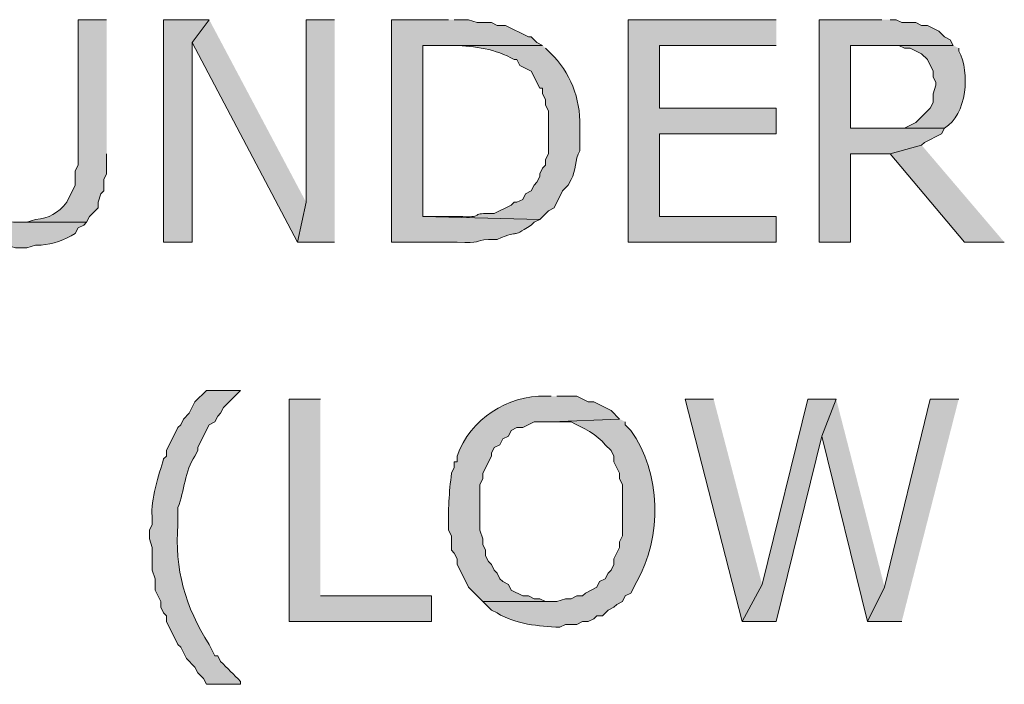
# Model space of a CAD drawing. Extents: x 17 to 595, y 17 to 775.
# Drawn here: x 72 to 93, y 172 to 186 of the extents above; entities that cross this region are included whole.
import ezdxf

# ---------------------------------------------------------------- set-up
doc = ezdxf.new("R2010")
doc.units = 0
doc.header["$MEASUREMENT"] = 0
doc.layers.add('Layer 1', color=7, linetype='Continuous', lineweight=0)

msp = doc.modelspace()

# ---------------------------------------------------------------- hatches: boundary and pattern name
at = {"layer": 'Layer 1', "true_color": 0x000000, "transparency": 33554687}
h = msp.add_hatch(color=18, dxfattribs=at)
edge = h.paths.add_edge_path()
edge.add_spline(control_points=[(71.28, 186.18), (71.28, 186.18), (70.62, 186.18), (70.62, 186.18), (70.62, 186.18), (70.62, 183.24), (70.62, 183.24), (70.715, 182.495), (70.742, 182.104), (71.4, 181.62), (71.4, 181.62), (71.64, 181.5), (71.64, 181.5), (71.64, 181.5), (71.76, 181.5), (71.76, 181.5), (71.76, 181.5), (71.88, 181.44), (71.88, 181.44), (71.88, 181.44), (72.12, 181.44), (72.12, 181.44), (72.12, 181.44), (72.3, 181.38), (72.3, 181.38), (72.3, 181.38), (72.54, 181.38), (72.54, 181.38), (72.54, 181.38), (72.72, 181.44), (72.72, 181.44), (72.72, 181.44), (72.84, 181.44), (72.84, 181.44), (73.094, 181.455), (73.332, 181.552), (73.56, 181.68), (73.56, 181.68), (73.62, 181.8), (73.62, 181.8), (73.62, 181.8), (73.74, 181.86), (73.74, 181.86), (73.74, 181.86), (73.8, 181.92), (73.8, 181.92), (73.8, 181.92), (72.36, 181.92), (72.36, 181.92), (72.084, 181.913), (71.872, 182.029), (71.64, 182.16), (71.64, 182.16), (71.46, 182.34), (71.46, 182.34), (71.46, 182.34), (71.46, 182.4), (71.46, 182.4), (71.46, 182.4), (71.34, 182.64), (71.34, 182.64), (71.34, 182.64), (71.34, 182.76), (71.34, 182.76), (71.34, 182.76), (71.28, 182.82), (71.28, 182.82), (71.28, 182.82), (71.28, 183.36), (71.28, 183.36)], knot_values=[0, 0, 0, 0, 1, 1, 1, 2, 2, 2, 3, 3, 3, 4, 4, 4, 5, 5, 5, 6, 6, 6, 7, 7, 7, 8, 8, 8, 9, 9, 9, 10, 10, 10, 11, 11, 11, 12, 12, 12, 13, 13, 13, 14, 14, 14, 15, 15, 15, 16, 16, 16, 17, 17, 17, 18, 18, 18, 19, 19, 19, 20, 20, 20, 21, 21, 21, 22, 22, 22, 23, 23, 23, 23], degree=3, periodic=0)
edge.add_line((71.28, 183.36), (71.28, 186.18))
h = msp.add_hatch(color=18, dxfattribs=at)
edge = h.paths.add_edge_path()
edge.add_spline(control_points=[(74.22, 186.18), (74.22, 186.18), (73.62, 186.18), (73.62, 186.18), (73.62, 186.18), (73.62, 183.12), (73.62, 183.12), (73.62, 183.12), (73.56, 183), (73.56, 183), (73.56, 183), (73.56, 182.7), (73.56, 182.7), (73.56, 182.7), (73.38, 182.34), (73.38, 182.34), (73.191, 182.115), (73.018, 181.993), (72.72, 181.98), (72.72, 181.98), (72.54, 181.92), (72.54, 181.92), (72.54, 181.92), (72.42, 181.92), (72.42, 181.92), (72.42, 181.92), (73.8, 181.92), (73.8, 181.92), (73.8, 181.92), (73.86, 182.04), (73.86, 182.04), (73.86, 182.04), (74.04, 182.22), (74.04, 182.22), (74.04, 182.22), (74.04, 182.34), (74.04, 182.34), (74.04, 182.34), (74.1, 182.52), (74.1, 182.52), (74.1, 182.52), (74.16, 182.58), (74.16, 182.58), (74.16, 182.58), (74.16, 182.82), (74.16, 182.82), (74.16, 182.82), (74.22, 182.94), (74.22, 182.94), (74.22, 182.94), (74.22, 183.36), (74.22, 183.36)], knot_values=[0, 0, 0, 0, 1, 1, 1, 2, 2, 2, 3, 3, 3, 4, 4, 4, 5, 5, 5, 6, 6, 6, 7, 7, 7, 8, 8, 8, 9, 9, 9, 10, 10, 10, 11, 11, 11, 12, 12, 12, 13, 13, 13, 14, 14, 14, 15, 15, 15, 16, 16, 16, 17, 17, 17, 17], degree=3, periodic=0)
edge.add_line((74.22, 183.36), (74.22, 186.18))
for points in [[(76.38, 186.18), (75.42, 186.18), (75.42, 181.5), (76.02, 181.5), (76.02, 185.7)], [(76.38, 186.18), (76.02, 185.7), (78.24, 181.5), (78.42, 182.34)], [(79.02, 186.18), (78.42, 186.18), (78.42, 182.34), (78.24, 181.5), (79.02, 181.5)], [(88.32, 186.18), (85.2, 186.18), (85.2, 181.5), (88.32, 181.5), (88.32, 182.04), (85.86, 182.04), (85.86, 183.78), (88.32, 183.78), (88.32, 184.32), (85.86, 184.32), (85.86, 185.64), (88.32, 185.64)], [(90.54, 186.18), (89.22, 186.18), (89.22, 181.5), (89.88, 181.5), (89.88, 183.36), (90.72, 183.36), (91.38, 183.54), (91.44, 183.6), (91.8, 183.78), (91.86, 183.9), (89.88, 183.9), (89.88, 185.64), (92.04, 185.64), (91.98, 185.76), (91.86, 185.82), (91.74, 185.94), (91.5, 186.06), (91.38, 186.06), (91.26, 186.12), (90.96, 186.12), (90.84, 186.18), (90.72, 186.18)], [(91.38, 183.54), (90.72, 183.36), (92.28, 181.5), (93.12, 181.5)], [(78.72, 178.2), (78.06, 178.2), (78.06, 173.52), (81.06, 173.52), (81.06, 174.06), (78.72, 174.06)], [(87, 178.2), (86.4, 178.2), (87.6, 173.52), (88.02, 174.3)], [(89.58, 178.2), (88.98, 178.2), (88.02, 174.3), (87.6, 173.52), (88.32, 173.52), (89.28, 177.42)], [(89.58, 178.2), (89.28, 177.42), (90.24, 173.52), (90.6, 174.24)], [(92.16, 178.2), (91.56, 178.2), (90.6, 174.24), (90.24, 173.52), (90.96, 173.52)]]:
    msp.add_hatch(color=18, dxfattribs=at).paths.add_polyline_path(points)
h = msp.add_hatch(color=18, dxfattribs=at)
edge = h.paths.add_edge_path()
edge.add_spline(control_points=[(81.42, 186.18), (81.42, 186.18), (80.22, 186.18), (80.22, 186.18), (80.22, 186.18), (80.22, 181.5), (80.22, 181.5), (80.22, 181.5), (81.6, 181.5), (81.6, 181.5), (82.117, 181.467), (81.944, 181.54), (82.26, 181.56), (82.26, 181.56), (82.44, 181.56), (82.44, 181.56), (82.993, 181.796), (82.676, 181.545), (83.16, 181.86), (83.16, 181.86), (83.22, 181.92), (83.22, 181.92), (83.22, 181.92), (83.34, 181.98), (83.34, 181.98), (83.34, 181.98), (80.88, 182.04), (80.88, 182.04), (80.88, 182.04), (80.88, 185.64), (80.88, 185.64), (80.88, 185.64), (83.4, 185.64), (83.4, 185.64), (83.4, 185.64), (83.28, 185.7), (83.28, 185.7), (83.28, 185.7), (83.16, 185.82), (83.16, 185.82), (83.16, 185.82), (83.1, 185.82), (83.1, 185.82), (83.1, 185.82), (82.62, 186.06), (82.62, 186.06), (82.62, 186.06), (82.44, 186.06), (82.44, 186.06), (82.44, 186.06), (82.32, 186.12), (82.32, 186.12), (82.32, 186.12), (82.02, 186.12), (82.02, 186.12), (82.02, 186.12), (81.84, 186.18), (81.84, 186.18), (81.84, 186.18), (81.54, 186.18), (81.54, 186.18)], knot_values=[0, 0, 0, 0, 1, 1, 1, 2, 2, 2, 3, 3, 3, 4, 4, 4, 5, 5, 5, 6, 6, 6, 7, 7, 7, 8, 8, 8, 9, 9, 9, 10, 10, 10, 11, 11, 11, 12, 12, 12, 13, 13, 13, 14, 14, 14, 15, 15, 15, 16, 16, 16, 17, 17, 17, 18, 18, 18, 19, 19, 19, 20, 20, 20, 20], degree=3, periodic=0)
edge.add_line((81.54, 186.18), (81.42, 186.18))
h = msp.add_hatch(color=18, dxfattribs=at)
edge = h.paths.add_edge_path()
edge.add_spline(control_points=[(83.4, 185.64), (83.4, 185.64), (81.42, 185.64), (81.42, 185.64), (81.42, 185.64), (81.54, 185.64), (81.54, 185.64), (81.976, 185.62), (82.414, 185.569), (82.8, 185.34), (82.8, 185.34), (82.86, 185.34), (82.86, 185.34), (82.86, 185.34), (82.92, 185.22), (82.92, 185.22), (82.92, 185.22), (83.16, 185.1), (83.16, 185.1), (83.16, 185.1), (83.34, 184.74), (83.34, 184.74), (83.34, 184.74), (83.4, 184.74), (83.4, 184.74), (83.4, 184.74), (83.4, 184.62), (83.4, 184.62), (83.4, 184.62), (83.46, 184.5), (83.46, 184.5), (83.46, 184.5), (83.46, 184.38), (83.46, 184.38), (83.46, 184.38), (83.52, 184.26), (83.52, 184.26), (83.52, 184.26), (83.52, 183.36), (83.52, 183.36), (83.52, 183.36), (83.46, 183.24), (83.46, 183.24), (83.46, 183.24), (83.46, 183.12), (83.46, 183.12), (83.46, 183.12), (83.4, 183.06), (83.4, 183.06), (83.4, 183.06), (83.34, 182.94), (83.34, 182.94), (83.34, 182.94), (83.34, 182.88), (83.34, 182.88), (83.34, 182.88), (83.28, 182.76), (83.28, 182.76), (83.28, 182.76), (83.22, 182.7), (83.22, 182.7), (83.22, 182.7), (83.16, 182.58), (83.16, 182.58), (83.16, 182.58), (83.04, 182.52), (83.04, 182.52), (83.04, 182.52), (82.98, 182.4), (82.98, 182.4), (82.98, 182.4), (82.86, 182.34), (82.86, 182.34), (82.86, 182.34), (82.8, 182.34), (82.8, 182.34), (82.8, 182.34), (82.74, 182.28), (82.74, 182.28), (82.74, 182.28), (82.38, 182.1), (82.38, 182.1), (81.837, 182.129), (82.192, 182.013), (81.72, 182.04), (81.72, 182.04), (80.88, 182.04), (80.88, 182.04), (80.88, 182.04), (83.34, 181.98), (83.34, 181.98), (83.34, 181.98), (83.52, 182.16), (83.52, 182.16), (83.52, 182.16), (83.64, 182.22), (83.64, 182.22), (83.64, 182.22), (83.82, 182.58), (83.82, 182.58), (83.82, 182.58), (83.94, 182.7), (83.94, 182.7), (83.94, 182.7), (84, 182.82), (84, 182.82), (84.105, 183.007), (84.075, 183.233), (84.18, 183.42), (84.18, 183.42), (84.18, 183.84), (84.18, 183.84), (84.22, 184.411), (84.031, 184.988), (83.64, 185.4), (83.64, 185.4), (83.46, 185.58), (83.46, 185.58)], knot_values=[0, 0, 0, 0, 1, 1, 1, 2, 2, 2, 3, 3, 3, 4, 4, 4, 5, 5, 5, 6, 6, 6, 7, 7, 7, 8, 8, 8, 9, 9, 9, 10, 10, 10, 11, 11, 11, 12, 12, 12, 13, 13, 13, 14, 14, 14, 15, 15, 15, 16, 16, 16, 17, 17, 17, 18, 18, 18, 19, 19, 19, 20, 20, 20, 21, 21, 21, 22, 22, 22, 23, 23, 23, 24, 24, 24, 25, 25, 25, 26, 26, 26, 27, 27, 27, 28, 28, 28, 29, 29, 29, 30, 30, 30, 31, 31, 31, 32, 32, 32, 33, 33, 33, 34, 34, 34, 35, 35, 35, 36, 36, 36, 37, 37, 37, 38, 38, 38, 39, 39, 39, 39], degree=3, periodic=0)
edge.add_line((83.46, 185.58), (83.4, 185.64))
h = msp.add_hatch(color=18, dxfattribs=at)
edge = h.paths.add_edge_path()
edge.add_spline(control_points=[(92.04, 185.64), (92.04, 185.64), (90.6, 185.64), (90.6, 185.64), (90.6, 185.64), (90.9, 185.64), (90.9, 185.64), (90.9, 185.64), (91.02, 185.58), (91.02, 185.58), (91.02, 185.58), (91.14, 185.58), (91.14, 185.58), (91.14, 185.58), (91.38, 185.46), (91.38, 185.46), (91.38, 185.46), (91.5, 185.34), (91.5, 185.34), (91.5, 185.34), (91.62, 185.1), (91.62, 185.1), (91.62, 185.1), (91.62, 184.98), (91.62, 184.98), (91.62, 184.98), (91.68, 184.86), (91.68, 184.86), (91.68, 184.86), (91.68, 184.8), (91.68, 184.8), (91.68, 184.8), (91.62, 184.62), (91.62, 184.62), (91.62, 184.62), (91.62, 184.44), (91.62, 184.44), (91.62, 184.44), (91.56, 184.32), (91.56, 184.32), (91.56, 184.32), (91.26, 184.02), (91.26, 184.02), (91.26, 184.02), (91.02, 183.9), (91.02, 183.9), (91.02, 183.9), (89.88, 183.9), (89.88, 183.9), (89.88, 183.9), (91.86, 183.9), (91.86, 183.9), (92.335, 184.176), (92.407, 185.073), (92.16, 185.52), (92.16, 185.52), (92.16, 185.58), (92.16, 185.58)], knot_values=[0, 0, 0, 0, 1, 1, 1, 2, 2, 2, 3, 3, 3, 4, 4, 4, 5, 5, 5, 6, 6, 6, 7, 7, 7, 8, 8, 8, 9, 9, 9, 10, 10, 10, 11, 11, 11, 12, 12, 12, 13, 13, 13, 14, 14, 14, 15, 15, 15, 16, 16, 16, 17, 17, 17, 18, 18, 18, 19, 19, 19, 19], degree=3, periodic=0)
edge.add_line((92.16, 185.58), (92.04, 185.64))
h = msp.add_hatch(color=18, dxfattribs=at)
edge = h.paths.add_edge_path()
edge.add_spline(control_points=[(77.04, 178.38), (77.04, 178.38), (76.32, 178.38), (76.32, 178.38), (76.32, 178.38), (76.08, 178.14), (76.08, 178.14), (76.08, 178.14), (75.96, 177.9), (75.96, 177.9), (75.96, 177.9), (75.84, 177.78), (75.84, 177.78), (75.84, 177.78), (75.78, 177.66), (75.78, 177.66), (75.78, 177.66), (75.72, 177.6), (75.72, 177.6), (75.72, 177.6), (75.48, 177.12), (75.48, 177.12), (75.48, 177.12), (75.48, 177), (75.48, 177), (75.48, 177), (75.42, 176.94), (75.42, 176.94), (75.325, 176.626), (75.14, 176.055), (75.18, 175.74), (75.18, 175.74), (75.18, 175.56), (75.18, 175.56), (75.18, 175.56), (75.12, 175.44), (75.12, 175.44), (75.12, 175.44), (75.12, 175.26), (75.12, 175.26), (75.12, 175.26), (75.18, 175.08), (75.18, 175.08), (75.18, 175.08), (75.18, 174.6), (75.18, 174.6), (75.18, 174.6), (75.24, 174.42), (75.24, 174.42), (75.24, 174.42), (75.24, 174.18), (75.24, 174.18), (75.24, 174.18), (75.36, 173.94), (75.36, 173.94), (75.36, 173.94), (75.36, 173.82), (75.36, 173.82), (75.36, 173.82), (75.42, 173.7), (75.42, 173.7), (75.42, 173.7), (75.48, 173.64), (75.48, 173.64), (75.48, 173.64), (75.48, 173.52), (75.48, 173.52), (75.48, 173.52), (75.72, 173.04), (75.72, 173.04), (75.72, 173.04), (75.78, 172.98), (75.78, 172.98), (75.78, 172.98), (75.9, 172.74), (75.9, 172.74), (75.9, 172.74), (76.08, 172.56), (76.08, 172.56), (76.08, 172.56), (76.14, 172.44), (76.14, 172.44), (76.14, 172.44), (76.26, 172.32), (76.26, 172.32), (76.26, 172.32), (76.32, 172.2), (76.32, 172.2), (76.32, 172.2), (77.04, 172.2), (77.04, 172.2), (77.04, 172.2), (77.04, 172.26), (77.04, 172.26), (76.9, 172.4), (76.76, 172.54), (76.62, 172.68), (76.62, 172.68), (76.56, 172.8), (76.56, 172.8), (76.56, 172.8), (76.5, 172.8), (76.5, 172.8), (76.5, 172.8), (76.38, 173.04), (76.38, 173.04), (75.873, 173.814), (75.649, 174.636), (75.72, 175.56), (75.72, 175.56), (75.72, 175.92), (75.72, 175.92), (75.865, 176.26), (75.858, 176.697), (76.08, 177), (76.08, 177), (76.14, 177.12), (76.14, 177.12), (76.14, 177.12), (76.14, 177.18), (76.14, 177.18), (76.14, 177.18), (76.2, 177.3), (76.2, 177.3), (76.2, 177.3), (76.38, 177.66), (76.38, 177.66), (76.38, 177.66), (76.5, 177.72), (76.5, 177.72), (76.5, 177.72), (76.56, 177.84), (76.56, 177.84), (76.56, 177.84), (76.62, 177.9), (76.62, 177.9), (76.62, 177.9), (76.68, 178.02), (76.68, 178.02), (76.68, 178.02), (77.04, 178.38), (77.04, 178.38)], knot_values=[0, 0, 0, 0, 1, 1, 1, 2, 2, 2, 3, 3, 3, 4, 4, 4, 5, 5, 5, 6, 6, 6, 7, 7, 7, 8, 8, 8, 9, 9, 9, 10, 10, 10, 11, 11, 11, 12, 12, 12, 13, 13, 13, 14, 14, 14, 15, 15, 15, 16, 16, 16, 17, 17, 17, 18, 18, 18, 19, 19, 19, 20, 20, 20, 21, 21, 21, 22, 22, 22, 23, 23, 23, 24, 24, 24, 25, 25, 25, 26, 26, 26, 27, 27, 27, 28, 28, 28, 29, 29, 29, 30, 30, 30, 31, 31, 31, 32, 32, 32, 33, 33, 33, 34, 34, 34, 35, 35, 35, 36, 36, 36, 37, 37, 37, 38, 38, 38, 39, 39, 39, 40, 40, 40, 41, 41, 41, 42, 42, 42, 43, 43, 43, 44, 44, 44, 45, 45, 45, 46, 46, 46, 47, 47, 47, 47], degree=3, periodic=0)
edge.add_line((77.04, 178.38), (77.04, 178.38))
h = msp.add_hatch(color=18, dxfattribs=at)
edge = h.paths.add_edge_path()
edge.add_spline(control_points=[(83.58, 178.26), (83.58, 178.26), (83.46, 178.26), (83.46, 178.26), (82.663, 178.28), (81.879, 177.784), (81.6, 177), (81.6, 177), (81.6, 176.88), (81.6, 176.88), (81.6, 176.88), (81.54, 176.88), (81.54, 176.88), (81.54, 176.88), (81.54, 176.76), (81.54, 176.76), (81.54, 176.76), (81.48, 176.64), (81.48, 176.64), (81.435, 176.244), (81.401, 175.851), (81.42, 175.44), (81.42, 175.44), (81.48, 175.32), (81.48, 175.32), (81.48, 175.32), (81.48, 175.02), (81.48, 175.02), (81.48, 175.02), (81.54, 174.96), (81.54, 174.96), (81.54, 174.96), (81.6, 174.84), (81.6, 174.84), (81.6, 174.84), (81.6, 174.72), (81.6, 174.72), (81.6, 174.72), (81.78, 174.36), (81.78, 174.36), (81.78, 174.36), (81.84, 174.24), (81.84, 174.24), (81.84, 174.24), (82.14, 173.94), (82.14, 173.94), (82.14, 173.94), (83.58, 173.94), (83.58, 173.94), (83.58, 173.94), (83.46, 173.94), (83.46, 173.94), (83.46, 173.94), (83.34, 174), (83.34, 174), (83.34, 174), (83.22, 174), (83.22, 174), (83.22, 174), (83.1, 174.06), (83.1, 174.06), (83.1, 174.06), (82.98, 174.06), (82.98, 174.06), (82.98, 174.06), (82.74, 174.18), (82.74, 174.18), (82.74, 174.18), (82.68, 174.3), (82.68, 174.3), (82.68, 174.3), (82.56, 174.36), (82.56, 174.36), (82.56, 174.36), (82.5, 174.42), (82.5, 174.42), (82.5, 174.42), (82.44, 174.54), (82.44, 174.54), (82.44, 174.54), (82.38, 174.6), (82.38, 174.6), (82.38, 174.6), (82.32, 174.72), (82.32, 174.72), (82.32, 174.72), (82.26, 174.78), (82.26, 174.78), (82.26, 174.78), (82.2, 174.9), (82.2, 174.9), (82.2, 174.9), (82.2, 175.02), (82.2, 175.02), (82.2, 175.02), (82.14, 175.14), (82.14, 175.14), (82.14, 175.14), (82.14, 175.26), (82.14, 175.26), (82.14, 175.26), (82.08, 175.44), (82.08, 175.44), (82.08, 175.44), (82.08, 176.4), (82.08, 176.4), (82.08, 176.4), (82.14, 176.52), (82.14, 176.52), (82.14, 176.52), (82.14, 176.64), (82.14, 176.64), (82.14, 176.64), (82.32, 177), (82.32, 177), (82.32, 177), (82.32, 177.06), (82.32, 177.06), (82.32, 177.06), (82.38, 177.18), (82.38, 177.18), (82.38, 177.18), (82.5, 177.24), (82.5, 177.24), (82.5, 177.24), (82.56, 177.36), (82.56, 177.36), (82.56, 177.36), (82.68, 177.42), (82.68, 177.42), (82.68, 177.42), (82.74, 177.54), (82.74, 177.54), (82.74, 177.54), (82.86, 177.6), (82.86, 177.6), (82.86, 177.6), (82.98, 177.6), (82.98, 177.6), (82.98, 177.6), (83.22, 177.72), (83.22, 177.72), (83.22, 177.72), (83.58, 177.72), (83.58, 177.72), (83.58, 177.72), (85.02, 177.78), (85.02, 177.78), (85.02, 177.78), (84.84, 177.96), (84.84, 177.96), (84.84, 177.96), (84.48, 178.14), (84.48, 178.14), (84.48, 178.14), (84.36, 178.14), (84.36, 178.14), (84.36, 178.14), (84.12, 178.26), (84.12, 178.26), (84.12, 178.26), (83.7, 178.26), (83.7, 178.26)], knot_values=[0, 0, 0, 0, 1, 1, 1, 2, 2, 2, 3, 3, 3, 4, 4, 4, 5, 5, 5, 6, 6, 6, 7, 7, 7, 8, 8, 8, 9, 9, 9, 10, 10, 10, 11, 11, 11, 12, 12, 12, 13, 13, 13, 14, 14, 14, 15, 15, 15, 16, 16, 16, 17, 17, 17, 18, 18, 18, 19, 19, 19, 20, 20, 20, 21, 21, 21, 22, 22, 22, 23, 23, 23, 24, 24, 24, 25, 25, 25, 26, 26, 26, 27, 27, 27, 28, 28, 28, 29, 29, 29, 30, 30, 30, 31, 31, 31, 32, 32, 32, 33, 33, 33, 34, 34, 34, 35, 35, 35, 36, 36, 36, 37, 37, 37, 38, 38, 38, 39, 39, 39, 40, 40, 40, 41, 41, 41, 42, 42, 42, 43, 43, 43, 44, 44, 44, 45, 45, 45, 46, 46, 46, 47, 47, 47, 48, 48, 48, 49, 49, 49, 50, 50, 50, 51, 51, 51, 52, 52, 52, 53, 53, 53, 54, 54, 54, 54], degree=3, periodic=0)
edge.add_line((83.7, 178.26), (83.58, 178.26))
h = msp.add_hatch(color=18, dxfattribs=at)
edge = h.paths.add_edge_path()
edge.add_spline(control_points=[(85.02, 177.78), (85.02, 177.78), (83.58, 177.72), (83.58, 177.72), (83.58, 177.72), (84, 177.72), (84, 177.72), (84.238, 177.605), (84.553, 177.45), (84.72, 177.24), (84.72, 177.24), (84.84, 177.12), (84.84, 177.12), (84.84, 177.12), (84.9, 177), (84.9, 177), (84.9, 177), (84.9, 176.88), (84.9, 176.88), (84.9, 176.88), (85.02, 176.64), (85.02, 176.64), (85.02, 176.64), (85.02, 176.52), (85.02, 176.52), (85.02, 176.52), (85.08, 176.4), (85.08, 176.4), (85.08, 176.4), (85.08, 175.32), (85.08, 175.32), (85.08, 175.32), (85.02, 175.2), (85.02, 175.2), (85.02, 175.2), (85.02, 175.08), (85.02, 175.08), (85.02, 175.08), (84.9, 174.84), (84.9, 174.84), (84.9, 174.84), (84.9, 174.72), (84.9, 174.72), (84.9, 174.72), (84.84, 174.6), (84.84, 174.6), (84.84, 174.6), (84.78, 174.54), (84.78, 174.54), (84.78, 174.54), (84.72, 174.42), (84.72, 174.42), (84.72, 174.42), (84.6, 174.36), (84.6, 174.36), (84.6, 174.36), (84.54, 174.24), (84.54, 174.24), (84.54, 174.24), (84.3, 174.12), (84.3, 174.12), (84.3, 174.12), (84.24, 174.06), (84.24, 174.06), (84.24, 174.06), (84.12, 174.06), (84.12, 174.06), (84.12, 174.06), (84, 174), (84, 174), (84, 174), (83.88, 174), (83.88, 174), (83.88, 174), (83.7, 173.94), (83.7, 173.94), (83.7, 173.94), (82.14, 173.94), (82.14, 173.94), (82.14, 173.94), (82.32, 173.76), (82.32, 173.76), (82.32, 173.76), (82.44, 173.7), (82.44, 173.7), (82.843, 173.457), (83.304, 173.423), (83.76, 173.4), (83.76, 173.4), (83.88, 173.46), (83.88, 173.46), (83.88, 173.46), (84.12, 173.46), (84.12, 173.46), (84.12, 173.46), (84.24, 173.52), (84.24, 173.52), (84.24, 173.52), (84.36, 173.52), (84.36, 173.52), (84.36, 173.52), (84.48, 173.58), (84.48, 173.58), (84.48, 173.58), (84.54, 173.64), (84.54, 173.64), (84.54, 173.64), (84.66, 173.64), (84.66, 173.64), (84.66, 173.64), (84.78, 173.76), (84.78, 173.76), (84.78, 173.76), (84.9, 173.82), (84.9, 173.82), (84.9, 173.82), (84.96, 173.88), (84.96, 173.88), (84.96, 173.88), (85.08, 173.94), (85.08, 173.94), (85.08, 173.94), (85.14, 174.06), (85.14, 174.06), (85.14, 174.06), (85.26, 174.12), (85.26, 174.12), (85.26, 174.12), (85.38, 174.36), (85.38, 174.36), (85.917, 175.274), (85.894, 176.666), (85.26, 177.54), (85.26, 177.54), (85.14, 177.66), (85.14, 177.66), (85.14, 177.66), (85.14, 177.72), (85.14, 177.72)], knot_values=[0, 0, 0, 0, 1, 1, 1, 2, 2, 2, 3, 3, 3, 4, 4, 4, 5, 5, 5, 6, 6, 6, 7, 7, 7, 8, 8, 8, 9, 9, 9, 10, 10, 10, 11, 11, 11, 12, 12, 12, 13, 13, 13, 14, 14, 14, 15, 15, 15, 16, 16, 16, 17, 17, 17, 18, 18, 18, 19, 19, 19, 20, 20, 20, 21, 21, 21, 22, 22, 22, 23, 23, 23, 24, 24, 24, 25, 25, 25, 26, 26, 26, 27, 27, 27, 28, 28, 28, 29, 29, 29, 30, 30, 30, 31, 31, 31, 32, 32, 32, 33, 33, 33, 34, 34, 34, 35, 35, 35, 36, 36, 36, 37, 37, 37, 38, 38, 38, 39, 39, 39, 40, 40, 40, 41, 41, 41, 42, 42, 42, 43, 43, 43, 44, 44, 44, 45, 45, 45, 46, 46, 46, 46], degree=3, periodic=0)
edge.add_line((85.14, 177.72), (85.02, 177.78))

# ---------------------------------------------------------------- linework, layer by layer
at = {"layer": 'Layer 1'}
for points in [[(76.38, 186.18), (75.42, 186.18), (75.42, 181.5), (76.02, 181.5), (76.02, 185.7)], [(76.38, 186.18), (76.02, 185.7), (78.24, 181.5), (78.42, 182.34)], [(79.02, 186.18), (78.42, 186.18), (78.42, 182.34), (78.24, 181.5), (79.02, 181.5)], [(88.32, 186.18), (85.2, 186.18), (85.2, 181.5), (88.32, 181.5), (88.32, 182.04), (85.86, 182.04), (85.86, 183.78), (88.32, 183.78), (88.32, 184.32), (85.86, 184.32), (85.86, 185.64), (88.32, 185.64)], [(90.54, 186.18), (89.22, 186.18), (89.22, 181.5), (89.88, 181.5), (89.88, 183.36), (90.72, 183.36), (91.38, 183.54), (91.44, 183.6), (91.8, 183.78), (91.86, 183.9), (89.88, 183.9), (89.88, 185.64), (92.04, 185.64), (91.98, 185.76), (91.86, 185.82), (91.74, 185.94), (91.5, 186.06), (91.38, 186.06), (91.26, 186.12), (90.96, 186.12), (90.84, 186.18), (90.72, 186.18)], [(91.38, 183.54), (90.72, 183.36), (92.28, 181.5), (93.12, 181.5)], [(78.72, 178.2), (78.06, 178.2), (78.06, 173.52), (81.06, 173.52), (81.06, 174.06), (78.72, 174.06)], [(87, 178.2), (86.4, 178.2), (87.6, 173.52), (88.02, 174.3)], [(89.58, 178.2), (88.98, 178.2), (88.02, 174.3), (87.6, 173.52), (88.32, 173.52), (89.28, 177.42)], [(89.58, 178.2), (89.28, 177.42), (90.24, 173.52), (90.6, 174.24)], [(92.16, 178.2), (91.56, 178.2), (90.6, 174.24), (90.24, 173.52), (90.96, 173.52)]]:
    msp.add_lwpolyline(points, dxfattribs=at)
for points, knots in [([(71.28, 186.18), (71.28, 186.18), (70.62, 186.18), (70.62, 186.18), (70.62, 186.18), (70.62, 183.24), (70.62, 183.24), (70.715, 182.495), (70.742, 182.104), (71.4, 181.62), (71.4, 181.62), (71.64, 181.5), (71.64, 181.5), (71.64, 181.5), (71.76, 181.5), (71.76, 181.5), (71.76, 181.5), (71.88, 181.44), (71.88, 181.44), (71.88, 181.44), (72.12, 181.44), (72.12, 181.44), (72.12, 181.44), (72.3, 181.38), (72.3, 181.38), (72.3, 181.38), (72.54, 181.38), (72.54, 181.38), (72.54, 181.38), (72.72, 181.44), (72.72, 181.44), (72.72, 181.44), (72.84, 181.44), (72.84, 181.44), (73.094, 181.455), (73.332, 181.552), (73.56, 181.68), (73.56, 181.68), (73.62, 181.8), (73.62, 181.8), (73.62, 181.8), (73.74, 181.86), (73.74, 181.86), (73.74, 181.86), (73.8, 181.92), (73.8, 181.92), (73.8, 181.92), (72.36, 181.92), (72.36, 181.92), (72.084, 181.913), (71.872, 182.029), (71.64, 182.16), (71.64, 182.16), (71.46, 182.34), (71.46, 182.34), (71.46, 182.34), (71.46, 182.4), (71.46, 182.4), (71.46, 182.4), (71.34, 182.64), (71.34, 182.64), (71.34, 182.64), (71.34, 182.76), (71.34, 182.76), (71.34, 182.76), (71.28, 182.82), (71.28, 182.82), (71.28, 182.82), (71.28, 183.36), (71.28, 183.36)], [0, 0, 0, 0, 1, 1, 1, 2, 2, 2, 3, 3, 3, 4, 4, 4, 5, 5, 5, 6, 6, 6, 7, 7, 7, 8, 8, 8, 9, 9, 9, 10, 10, 10, 11, 11, 11, 12, 12, 12, 13, 13, 13, 14, 14, 14, 15, 15, 15, 16, 16, 16, 17, 17, 17, 18, 18, 18, 19, 19, 19, 20, 20, 20, 21, 21, 21, 22, 22, 22, 23, 23, 23, 23]), ([(74.22, 186.18), (74.22, 186.18), (73.62, 186.18), (73.62, 186.18), (73.62, 186.18), (73.62, 183.12), (73.62, 183.12), (73.62, 183.12), (73.56, 183), (73.56, 183), (73.56, 183), (73.56, 182.7), (73.56, 182.7), (73.56, 182.7), (73.38, 182.34), (73.38, 182.34), (73.191, 182.115), (73.018, 181.993), (72.72, 181.98), (72.72, 181.98), (72.54, 181.92), (72.54, 181.92), (72.54, 181.92), (72.42, 181.92), (72.42, 181.92), (72.42, 181.92), (73.8, 181.92), (73.8, 181.92), (73.8, 181.92), (73.86, 182.04), (73.86, 182.04), (73.86, 182.04), (74.04, 182.22), (74.04, 182.22), (74.04, 182.22), (74.04, 182.34), (74.04, 182.34), (74.04, 182.34), (74.1, 182.52), (74.1, 182.52), (74.1, 182.52), (74.16, 182.58), (74.16, 182.58), (74.16, 182.58), (74.16, 182.82), (74.16, 182.82), (74.16, 182.82), (74.22, 182.94), (74.22, 182.94), (74.22, 182.94), (74.22, 183.36), (74.22, 183.36)], [0, 0, 0, 0, 1, 1, 1, 2, 2, 2, 3, 3, 3, 4, 4, 4, 5, 5, 5, 6, 6, 6, 7, 7, 7, 8, 8, 8, 9, 9, 9, 10, 10, 10, 11, 11, 11, 12, 12, 12, 13, 13, 13, 14, 14, 14, 15, 15, 15, 16, 16, 16, 17, 17, 17, 17]), ([(81.42, 186.18), (81.42, 186.18), (80.22, 186.18), (80.22, 186.18), (80.22, 186.18), (80.22, 181.5), (80.22, 181.5), (80.22, 181.5), (81.6, 181.5), (81.6, 181.5), (82.117, 181.467), (81.944, 181.54), (82.26, 181.56), (82.26, 181.56), (82.44, 181.56), (82.44, 181.56), (82.993, 181.796), (82.676, 181.545), (83.16, 181.86), (83.16, 181.86), (83.22, 181.92), (83.22, 181.92), (83.22, 181.92), (83.34, 181.98), (83.34, 181.98), (83.34, 181.98), (80.88, 182.04), (80.88, 182.04), (80.88, 182.04), (80.88, 185.64), (80.88, 185.64), (80.88, 185.64), (83.4, 185.64), (83.4, 185.64), (83.4, 185.64), (83.28, 185.7), (83.28, 185.7), (83.28, 185.7), (83.16, 185.82), (83.16, 185.82), (83.16, 185.82), (83.1, 185.82), (83.1, 185.82), (83.1, 185.82), (82.62, 186.06), (82.62, 186.06), (82.62, 186.06), (82.44, 186.06), (82.44, 186.06), (82.44, 186.06), (82.32, 186.12), (82.32, 186.12), (82.32, 186.12), (82.02, 186.12), (82.02, 186.12), (82.02, 186.12), (81.84, 186.18), (81.84, 186.18), (81.84, 186.18), (81.54, 186.18), (81.54, 186.18)], [0, 0, 0, 0, 1, 1, 1, 2, 2, 2, 3, 3, 3, 4, 4, 4, 5, 5, 5, 6, 6, 6, 7, 7, 7, 8, 8, 8, 9, 9, 9, 10, 10, 10, 11, 11, 11, 12, 12, 12, 13, 13, 13, 14, 14, 14, 15, 15, 15, 16, 16, 16, 17, 17, 17, 18, 18, 18, 19, 19, 19, 20, 20, 20, 20]), ([(83.4, 185.64), (83.4, 185.64), (81.42, 185.64), (81.42, 185.64), (81.42, 185.64), (81.54, 185.64), (81.54, 185.64), (81.976, 185.62), (82.414, 185.569), (82.8, 185.34), (82.8, 185.34), (82.86, 185.34), (82.86, 185.34), (82.86, 185.34), (82.92, 185.22), (82.92, 185.22), (82.92, 185.22), (83.16, 185.1), (83.16, 185.1), (83.16, 185.1), (83.34, 184.74), (83.34, 184.74), (83.34, 184.74), (83.4, 184.74), (83.4, 184.74), (83.4, 184.74), (83.4, 184.62), (83.4, 184.62), (83.4, 184.62), (83.46, 184.5), (83.46, 184.5), (83.46, 184.5), (83.46, 184.38), (83.46, 184.38), (83.46, 184.38), (83.52, 184.26), (83.52, 184.26), (83.52, 184.26), (83.52, 183.36), (83.52, 183.36), (83.52, 183.36), (83.46, 183.24), (83.46, 183.24), (83.46, 183.24), (83.46, 183.12), (83.46, 183.12), (83.46, 183.12), (83.4, 183.06), (83.4, 183.06), (83.4, 183.06), (83.34, 182.94), (83.34, 182.94), (83.34, 182.94), (83.34, 182.88), (83.34, 182.88), (83.34, 182.88), (83.28, 182.76), (83.28, 182.76), (83.28, 182.76), (83.22, 182.7), (83.22, 182.7), (83.22, 182.7), (83.16, 182.58), (83.16, 182.58), (83.16, 182.58), (83.04, 182.52), (83.04, 182.52), (83.04, 182.52), (82.98, 182.4), (82.98, 182.4), (82.98, 182.4), (82.86, 182.34), (82.86, 182.34), (82.86, 182.34), (82.8, 182.34), (82.8, 182.34), (82.8, 182.34), (82.74, 182.28), (82.74, 182.28), (82.74, 182.28), (82.38, 182.1), (82.38, 182.1), (81.837, 182.129), (82.192, 182.013), (81.72, 182.04), (81.72, 182.04), (80.88, 182.04), (80.88, 182.04), (80.88, 182.04), (83.34, 181.98), (83.34, 181.98), (83.34, 181.98), (83.52, 182.16), (83.52, 182.16), (83.52, 182.16), (83.64, 182.22), (83.64, 182.22), (83.64, 182.22), (83.82, 182.58), (83.82, 182.58), (83.82, 182.58), (83.94, 182.7), (83.94, 182.7), (83.94, 182.7), (84, 182.82), (84, 182.82), (84.105, 183.007), (84.075, 183.233), (84.18, 183.42), (84.18, 183.42), (84.18, 183.84), (84.18, 183.84), (84.22, 184.411), (84.031, 184.988), (83.64, 185.4), (83.64, 185.4), (83.46, 185.58), (83.46, 185.58)], [0, 0, 0, 0, 1, 1, 1, 2, 2, 2, 3, 3, 3, 4, 4, 4, 5, 5, 5, 6, 6, 6, 7, 7, 7, 8, 8, 8, 9, 9, 9, 10, 10, 10, 11, 11, 11, 12, 12, 12, 13, 13, 13, 14, 14, 14, 15, 15, 15, 16, 16, 16, 17, 17, 17, 18, 18, 18, 19, 19, 19, 20, 20, 20, 21, 21, 21, 22, 22, 22, 23, 23, 23, 24, 24, 24, 25, 25, 25, 26, 26, 26, 27, 27, 27, 28, 28, 28, 29, 29, 29, 30, 30, 30, 31, 31, 31, 32, 32, 32, 33, 33, 33, 34, 34, 34, 35, 35, 35, 36, 36, 36, 37, 37, 37, 38, 38, 38, 39, 39, 39, 39]), ([(92.04, 185.64), (92.04, 185.64), (90.6, 185.64), (90.6, 185.64), (90.6, 185.64), (90.9, 185.64), (90.9, 185.64), (90.9, 185.64), (91.02, 185.58), (91.02, 185.58), (91.02, 185.58), (91.14, 185.58), (91.14, 185.58), (91.14, 185.58), (91.38, 185.46), (91.38, 185.46), (91.38, 185.46), (91.5, 185.34), (91.5, 185.34), (91.5, 185.34), (91.62, 185.1), (91.62, 185.1), (91.62, 185.1), (91.62, 184.98), (91.62, 184.98), (91.62, 184.98), (91.68, 184.86), (91.68, 184.86), (91.68, 184.86), (91.68, 184.8), (91.68, 184.8), (91.68, 184.8), (91.62, 184.62), (91.62, 184.62), (91.62, 184.62), (91.62, 184.44), (91.62, 184.44), (91.62, 184.44), (91.56, 184.32), (91.56, 184.32), (91.56, 184.32), (91.26, 184.02), (91.26, 184.02), (91.26, 184.02), (91.02, 183.9), (91.02, 183.9), (91.02, 183.9), (89.88, 183.9), (89.88, 183.9), (89.88, 183.9), (91.86, 183.9), (91.86, 183.9), (92.335, 184.176), (92.407, 185.073), (92.16, 185.52), (92.16, 185.52), (92.16, 185.58), (92.16, 185.58)], [0, 0, 0, 0, 1, 1, 1, 2, 2, 2, 3, 3, 3, 4, 4, 4, 5, 5, 5, 6, 6, 6, 7, 7, 7, 8, 8, 8, 9, 9, 9, 10, 10, 10, 11, 11, 11, 12, 12, 12, 13, 13, 13, 14, 14, 14, 15, 15, 15, 16, 16, 16, 17, 17, 17, 18, 18, 18, 19, 19, 19, 19]), ([(77.04, 178.38), (77.04, 178.38), (76.32, 178.38), (76.32, 178.38), (76.32, 178.38), (76.08, 178.14), (76.08, 178.14), (76.08, 178.14), (75.96, 177.9), (75.96, 177.9), (75.96, 177.9), (75.84, 177.78), (75.84, 177.78), (75.84, 177.78), (75.78, 177.66), (75.78, 177.66), (75.78, 177.66), (75.72, 177.6), (75.72, 177.6), (75.72, 177.6), (75.48, 177.12), (75.48, 177.12), (75.48, 177.12), (75.48, 177), (75.48, 177), (75.48, 177), (75.42, 176.94), (75.42, 176.94), (75.325, 176.626), (75.14, 176.055), (75.18, 175.74), (75.18, 175.74), (75.18, 175.56), (75.18, 175.56), (75.18, 175.56), (75.12, 175.44), (75.12, 175.44), (75.12, 175.44), (75.12, 175.26), (75.12, 175.26), (75.12, 175.26), (75.18, 175.08), (75.18, 175.08), (75.18, 175.08), (75.18, 174.6), (75.18, 174.6), (75.18, 174.6), (75.24, 174.42), (75.24, 174.42), (75.24, 174.42), (75.24, 174.18), (75.24, 174.18), (75.24, 174.18), (75.36, 173.94), (75.36, 173.94), (75.36, 173.94), (75.36, 173.82), (75.36, 173.82), (75.36, 173.82), (75.42, 173.7), (75.42, 173.7), (75.42, 173.7), (75.48, 173.64), (75.48, 173.64), (75.48, 173.64), (75.48, 173.52), (75.48, 173.52), (75.48, 173.52), (75.72, 173.04), (75.72, 173.04), (75.72, 173.04), (75.78, 172.98), (75.78, 172.98), (75.78, 172.98), (75.9, 172.74), (75.9, 172.74), (75.9, 172.74), (76.08, 172.56), (76.08, 172.56), (76.08, 172.56), (76.14, 172.44), (76.14, 172.44), (76.14, 172.44), (76.26, 172.32), (76.26, 172.32), (76.26, 172.32), (76.32, 172.2), (76.32, 172.2), (76.32, 172.2), (77.04, 172.2), (77.04, 172.2), (77.04, 172.2), (77.04, 172.26), (77.04, 172.26), (76.9, 172.4), (76.76, 172.54), (76.62, 172.68), (76.62, 172.68), (76.56, 172.8), (76.56, 172.8), (76.56, 172.8), (76.5, 172.8), (76.5, 172.8), (76.5, 172.8), (76.38, 173.04), (76.38, 173.04), (75.873, 173.814), (75.649, 174.636), (75.72, 175.56), (75.72, 175.56), (75.72, 175.92), (75.72, 175.92), (75.865, 176.26), (75.858, 176.697), (76.08, 177), (76.08, 177), (76.14, 177.12), (76.14, 177.12), (76.14, 177.12), (76.14, 177.18), (76.14, 177.18), (76.14, 177.18), (76.2, 177.3), (76.2, 177.3), (76.2, 177.3), (76.38, 177.66), (76.38, 177.66), (76.38, 177.66), (76.5, 177.72), (76.5, 177.72), (76.5, 177.72), (76.56, 177.84), (76.56, 177.84), (76.56, 177.84), (76.62, 177.9), (76.62, 177.9), (76.62, 177.9), (76.68, 178.02), (76.68, 178.02), (76.68, 178.02), (77.04, 178.38), (77.04, 178.38)], [0, 0, 0, 0, 1, 1, 1, 2, 2, 2, 3, 3, 3, 4, 4, 4, 5, 5, 5, 6, 6, 6, 7, 7, 7, 8, 8, 8, 9, 9, 9, 10, 10, 10, 11, 11, 11, 12, 12, 12, 13, 13, 13, 14, 14, 14, 15, 15, 15, 16, 16, 16, 17, 17, 17, 18, 18, 18, 19, 19, 19, 20, 20, 20, 21, 21, 21, 22, 22, 22, 23, 23, 23, 24, 24, 24, 25, 25, 25, 26, 26, 26, 27, 27, 27, 28, 28, 28, 29, 29, 29, 30, 30, 30, 31, 31, 31, 32, 32, 32, 33, 33, 33, 34, 34, 34, 35, 35, 35, 36, 36, 36, 37, 37, 37, 38, 38, 38, 39, 39, 39, 40, 40, 40, 41, 41, 41, 42, 42, 42, 43, 43, 43, 44, 44, 44, 45, 45, 45, 46, 46, 46, 47, 47, 47, 47]), ([(83.58, 178.26), (83.58, 178.26), (83.46, 178.26), (83.46, 178.26), (82.663, 178.28), (81.879, 177.784), (81.6, 177), (81.6, 177), (81.6, 176.88), (81.6, 176.88), (81.6, 176.88), (81.54, 176.88), (81.54, 176.88), (81.54, 176.88), (81.54, 176.76), (81.54, 176.76), (81.54, 176.76), (81.48, 176.64), (81.48, 176.64), (81.435, 176.244), (81.401, 175.851), (81.42, 175.44), (81.42, 175.44), (81.48, 175.32), (81.48, 175.32), (81.48, 175.32), (81.48, 175.02), (81.48, 175.02), (81.48, 175.02), (81.54, 174.96), (81.54, 174.96), (81.54, 174.96), (81.6, 174.84), (81.6, 174.84), (81.6, 174.84), (81.6, 174.72), (81.6, 174.72), (81.6, 174.72), (81.78, 174.36), (81.78, 174.36), (81.78, 174.36), (81.84, 174.24), (81.84, 174.24), (81.84, 174.24), (82.14, 173.94), (82.14, 173.94), (82.14, 173.94), (83.58, 173.94), (83.58, 173.94), (83.58, 173.94), (83.46, 173.94), (83.46, 173.94), (83.46, 173.94), (83.34, 174), (83.34, 174), (83.34, 174), (83.22, 174), (83.22, 174), (83.22, 174), (83.1, 174.06), (83.1, 174.06), (83.1, 174.06), (82.98, 174.06), (82.98, 174.06), (82.98, 174.06), (82.74, 174.18), (82.74, 174.18), (82.74, 174.18), (82.68, 174.3), (82.68, 174.3), (82.68, 174.3), (82.56, 174.36), (82.56, 174.36), (82.56, 174.36), (82.5, 174.42), (82.5, 174.42), (82.5, 174.42), (82.44, 174.54), (82.44, 174.54), (82.44, 174.54), (82.38, 174.6), (82.38, 174.6), (82.38, 174.6), (82.32, 174.72), (82.32, 174.72), (82.32, 174.72), (82.26, 174.78), (82.26, 174.78), (82.26, 174.78), (82.2, 174.9), (82.2, 174.9), (82.2, 174.9), (82.2, 175.02), (82.2, 175.02), (82.2, 175.02), (82.14, 175.14), (82.14, 175.14), (82.14, 175.14), (82.14, 175.26), (82.14, 175.26), (82.14, 175.26), (82.08, 175.44), (82.08, 175.44), (82.08, 175.44), (82.08, 176.4), (82.08, 176.4), (82.08, 176.4), (82.14, 176.52), (82.14, 176.52), (82.14, 176.52), (82.14, 176.64), (82.14, 176.64), (82.14, 176.64), (82.32, 177), (82.32, 177), (82.32, 177), (82.32, 177.06), (82.32, 177.06), (82.32, 177.06), (82.38, 177.18), (82.38, 177.18), (82.38, 177.18), (82.5, 177.24), (82.5, 177.24), (82.5, 177.24), (82.56, 177.36), (82.56, 177.36), (82.56, 177.36), (82.68, 177.42), (82.68, 177.42), (82.68, 177.42), (82.74, 177.54), (82.74, 177.54), (82.74, 177.54), (82.86, 177.6), (82.86, 177.6), (82.86, 177.6), (82.98, 177.6), (82.98, 177.6), (82.98, 177.6), (83.22, 177.72), (83.22, 177.72), (83.22, 177.72), (83.58, 177.72), (83.58, 177.72), (83.58, 177.72), (85.02, 177.78), (85.02, 177.78), (85.02, 177.78), (84.84, 177.96), (84.84, 177.96), (84.84, 177.96), (84.48, 178.14), (84.48, 178.14), (84.48, 178.14), (84.36, 178.14), (84.36, 178.14), (84.36, 178.14), (84.12, 178.26), (84.12, 178.26), (84.12, 178.26), (83.7, 178.26), (83.7, 178.26)], [0, 0, 0, 0, 1, 1, 1, 2, 2, 2, 3, 3, 3, 4, 4, 4, 5, 5, 5, 6, 6, 6, 7, 7, 7, 8, 8, 8, 9, 9, 9, 10, 10, 10, 11, 11, 11, 12, 12, 12, 13, 13, 13, 14, 14, 14, 15, 15, 15, 16, 16, 16, 17, 17, 17, 18, 18, 18, 19, 19, 19, 20, 20, 20, 21, 21, 21, 22, 22, 22, 23, 23, 23, 24, 24, 24, 25, 25, 25, 26, 26, 26, 27, 27, 27, 28, 28, 28, 29, 29, 29, 30, 30, 30, 31, 31, 31, 32, 32, 32, 33, 33, 33, 34, 34, 34, 35, 35, 35, 36, 36, 36, 37, 37, 37, 38, 38, 38, 39, 39, 39, 40, 40, 40, 41, 41, 41, 42, 42, 42, 43, 43, 43, 44, 44, 44, 45, 45, 45, 46, 46, 46, 47, 47, 47, 48, 48, 48, 49, 49, 49, 50, 50, 50, 51, 51, 51, 52, 52, 52, 53, 53, 53, 54, 54, 54, 54]), ([(85.02, 177.78), (85.02, 177.78), (83.58, 177.72), (83.58, 177.72), (83.58, 177.72), (84, 177.72), (84, 177.72), (84.238, 177.605), (84.553, 177.45), (84.72, 177.24), (84.72, 177.24), (84.84, 177.12), (84.84, 177.12), (84.84, 177.12), (84.9, 177), (84.9, 177), (84.9, 177), (84.9, 176.88), (84.9, 176.88), (84.9, 176.88), (85.02, 176.64), (85.02, 176.64), (85.02, 176.64), (85.02, 176.52), (85.02, 176.52), (85.02, 176.52), (85.08, 176.4), (85.08, 176.4), (85.08, 176.4), (85.08, 175.32), (85.08, 175.32), (85.08, 175.32), (85.02, 175.2), (85.02, 175.2), (85.02, 175.2), (85.02, 175.08), (85.02, 175.08), (85.02, 175.08), (84.9, 174.84), (84.9, 174.84), (84.9, 174.84), (84.9, 174.72), (84.9, 174.72), (84.9, 174.72), (84.84, 174.6), (84.84, 174.6), (84.84, 174.6), (84.78, 174.54), (84.78, 174.54), (84.78, 174.54), (84.72, 174.42), (84.72, 174.42), (84.72, 174.42), (84.6, 174.36), (84.6, 174.36), (84.6, 174.36), (84.54, 174.24), (84.54, 174.24), (84.54, 174.24), (84.3, 174.12), (84.3, 174.12), (84.3, 174.12), (84.24, 174.06), (84.24, 174.06), (84.24, 174.06), (84.12, 174.06), (84.12, 174.06), (84.12, 174.06), (84, 174), (84, 174), (84, 174), (83.88, 174), (83.88, 174), (83.88, 174), (83.7, 173.94), (83.7, 173.94), (83.7, 173.94), (82.14, 173.94), (82.14, 173.94), (82.14, 173.94), (82.32, 173.76), (82.32, 173.76), (82.32, 173.76), (82.44, 173.7), (82.44, 173.7), (82.843, 173.457), (83.304, 173.423), (83.76, 173.4), (83.76, 173.4), (83.88, 173.46), (83.88, 173.46), (83.88, 173.46), (84.12, 173.46), (84.12, 173.46), (84.12, 173.46), (84.24, 173.52), (84.24, 173.52), (84.24, 173.52), (84.36, 173.52), (84.36, 173.52), (84.36, 173.52), (84.48, 173.58), (84.48, 173.58), (84.48, 173.58), (84.54, 173.64), (84.54, 173.64), (84.54, 173.64), (84.66, 173.64), (84.66, 173.64), (84.66, 173.64), (84.78, 173.76), (84.78, 173.76), (84.78, 173.76), (84.9, 173.82), (84.9, 173.82), (84.9, 173.82), (84.96, 173.88), (84.96, 173.88), (84.96, 173.88), (85.08, 173.94), (85.08, 173.94), (85.08, 173.94), (85.14, 174.06), (85.14, 174.06), (85.14, 174.06), (85.26, 174.12), (85.26, 174.12), (85.26, 174.12), (85.38, 174.36), (85.38, 174.36), (85.917, 175.274), (85.894, 176.666), (85.26, 177.54), (85.26, 177.54), (85.14, 177.66), (85.14, 177.66), (85.14, 177.66), (85.14, 177.72), (85.14, 177.72)], [0, 0, 0, 0, 1, 1, 1, 2, 2, 2, 3, 3, 3, 4, 4, 4, 5, 5, 5, 6, 6, 6, 7, 7, 7, 8, 8, 8, 9, 9, 9, 10, 10, 10, 11, 11, 11, 12, 12, 12, 13, 13, 13, 14, 14, 14, 15, 15, 15, 16, 16, 16, 17, 17, 17, 18, 18, 18, 19, 19, 19, 20, 20, 20, 21, 21, 21, 22, 22, 22, 23, 23, 23, 24, 24, 24, 25, 25, 25, 26, 26, 26, 27, 27, 27, 28, 28, 28, 29, 29, 29, 30, 30, 30, 31, 31, 31, 32, 32, 32, 33, 33, 33, 34, 34, 34, 35, 35, 35, 36, 36, 36, 37, 37, 37, 38, 38, 38, 39, 39, 39, 40, 40, 40, 41, 41, 41, 42, 42, 42, 43, 43, 43, 44, 44, 44, 45, 45, 45, 46, 46, 46, 46])]:
    msp.add_open_spline(points, degree=3, knots=knots, dxfattribs=at)

doc.saveas('drawing.dxf')
